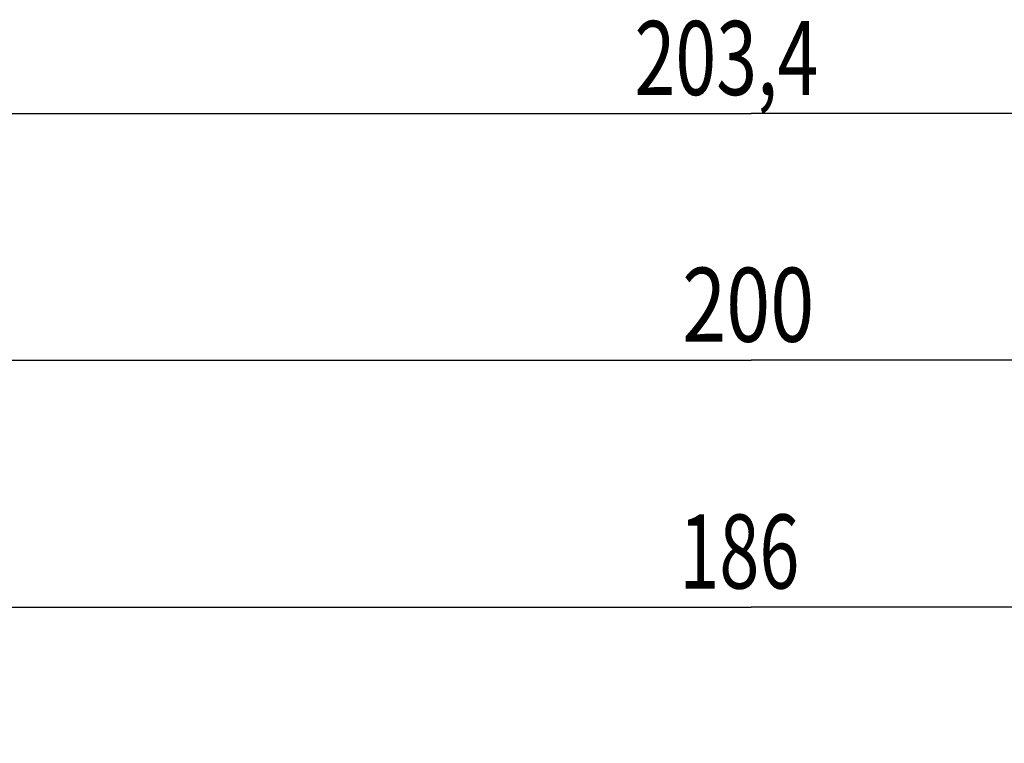
# Model space of a CAD drawing. Extents: x -43 to 250, y -106 to 153.
# Drawn here: x 89 to 129, y 124 to 153 of the extents above; entities that cross this region are included whole.
import ezdxf

# ---------------------------------------------------------------- set-up
doc = ezdxf.new("R2010")
doc.units = 0
doc.header["$LTSCALE"] = 16.335
doc.layers.get('0').update_dxf_attribs({"linetype": 'CONTINUOUS'})
doc.styles.get("Standard").update_dxf_attribs({"font": 'txt', "width": 0.8})
doc.dimstyles.new('DIMSTYLE_1', dxfattribs={"dimtxt": 3, "dimasz": 3, "dimexe": 0.18, "dimexo": 0.0625, "dimgap": 0.09, "dimtad": 1, "dimtxsty": 'STANDARD', "dimcen": 0.09, "dimazin": 3, "dimtfac": 1, "dimtofl": 0, "dimtmove": 0, "dimatfit": 3, "dimtolj": 1})
doc.dimstyles.new('DIMSTYLE_2', dxfattribs={"dimtxt": 3, "dimasz": 3, "dimexe": 0.18, "dimexo": 0.0625, "dimgap": 0.09, "dimtad": 1, "dimdec": 0, "dimtxsty": 'STANDARD', "dimcen": 0.09, "dimazin": 3, "dimtfac": 1, "dimtdec": 0, "dimtofl": 0, "dimtmove": 0, "dimatfit": 3, "dimtolj": 1})

# ---------------------------------------------------------------- blocks, each defined once
blk = doc.blocks.new('*D3')
at = {"color": 7, "linetype": 'CONTINUOUS'}
for p, q in [((17.037, 76.324), (17.037, 151.074)), ((220.437, 76.324), (220.437, 151.074)), ((17.037, 149.574), (118.737, 149.574)), ((220.437, 149.574), (118.737, 149.574))]:
    blk.add_line(p, q, dxfattribs=at)
for points in [[(20.037, 150.524), (17.037, 149.574), (20.037, 148.624)], [(217.437, 148.624), (220.437, 149.574), (217.437, 150.524)]]:
    blk.add_solid(points, dxfattribs=at)
at = {"color": 7, "linetype": 'CONTINUOUS', "width": 0.728571}
blk.add_text('203,4', height=3, dxfattribs=at).set_placement((114.014, 150.324))
blk = doc.blocks.new('*D4')
at = {"color": 7, "linetype": 'CONTINUOUS'}
for p, q in [((18.737, 99.103), (18.737, 141.074)), ((218.737, 99.103), (218.737, 141.074)), ((18.737, 139.574), (118.737, 139.574)), ((218.737, 139.574), (118.737, 139.574))]:
    blk.add_line(p, q, dxfattribs=at)
for points in [[(21.737, 140.524), (18.737, 139.574), (21.737, 138.624)], [(215.737, 138.624), (218.737, 139.574), (215.737, 140.524)]]:
    blk.add_solid(points, dxfattribs=at)
at = {"color": 7, "linetype": 'CONTINUOUS', "width": 0.785714}
blk.add_text('200', height=3, dxfattribs=at).set_placement((115.943, 140.324))
blk = doc.blocks.new('*D5')
at = {"color": 7, "linetype": 'CONTINUOUS'}
for p, q in [((25.757, 103.074), (25.757, 131.074)), ((211.717, 103.074), (211.717, 131.074)), ((25.757, 129.574), (118.737, 129.574)), ((211.717, 129.574), (118.737, 129.574))]:
    blk.add_line(p, q, dxfattribs=at)
for points in [[(28.757, 130.524), (25.757, 129.574), (28.757, 128.624)], [(208.717, 128.624), (211.717, 129.574), (208.717, 130.524)]]:
    blk.add_solid(points, dxfattribs=at)
at = {"color": 7, "linetype": 'CONTINUOUS', "width": 0.714286}
blk.add_text('186', height=3, dxfattribs=at).set_placement((115.827, 130.324))

msp = doc.modelspace()

# ---------------------------------------------------------------- dimensions: what is measured, and where the dimension line sits
at = {"color": 7, "linetype": 'CONTINUOUS'}
for base, p1, p2, dimstyle, picture, middle in [((220.437, 149.574), (17.037, 76.324), (220.437, 76.324), 'DIMSTYLE_1', '*D3', (119.478, 151.824)), ((211.717, 129.574), (25.757, 103.074), (211.717, 103.074), 'DIMSTYLE_2', '*D5', (119.041, 131.824))]:
    dim = msp.add_linear_dim(base=base, p1=p1, p2=p2, dimstyle=dimstyle, dxfattribs=at)
    dim.commit()
    dim.dimension.update_dxf_attribs({"geometry": picture, "text_midpoint": middle, "dimtype": 160})
dim = msp.add_linear_dim(base=(18.737, 139.574), p1=(218.737, 99.103), p2=(18.737, 99.103), angle=180, dimstyle='DIMSTYLE_1', dxfattribs=at)
dim.commit()
dim.dimension.update_dxf_attribs({"geometry": '*D4', "text_midpoint": (119.478, 141.824), "dimtype": 160})

doc.saveas('drawing.dxf')
